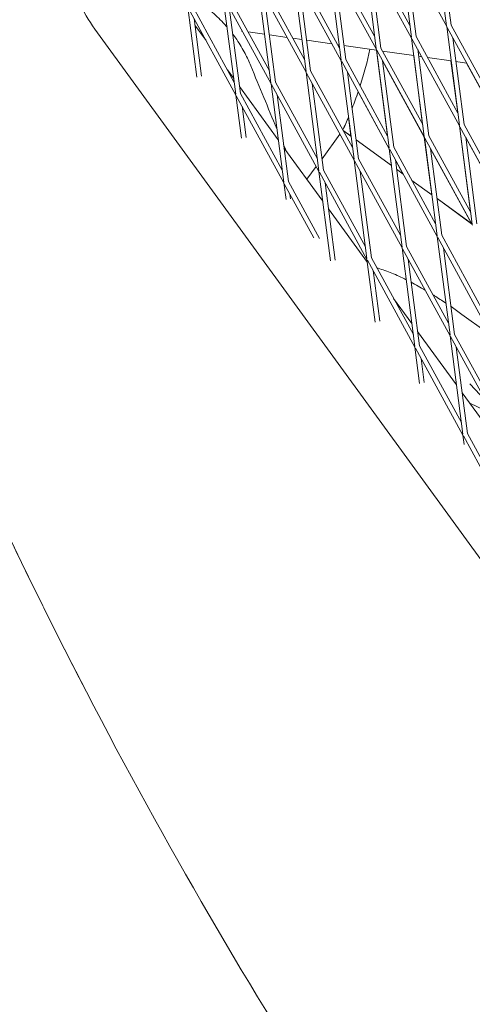
# Model space of a CAD drawing. Units: millimetres. Extents: x -4581 to 3057, y -4903 to 3057.
# Drawn here: x -1331 to -1185, y -771 to -452 of the extents above; entities that cross this region are included whole.
import ezdxf

# ---------------------------------------------------------------- set-up
doc = ezdxf.new("R2010")
doc.units = ezdxf.units.MM
doc.linetypes.add('STRICHPUNKT', pattern=[25.4, 12.7, -6.35, 0, -6.35])
doc.layers.add('DNA TOWER 04', color=7, linetype='Continuous')
doc.layers.add('SICHER-MIN', color=7, linetype='STRICHPUNKT')

msp = doc.modelspace()

# ---------------------------------------------------------------- linework, layer by layer
at = {"layer": 'DNA TOWER 04', "color": 0, "linetype": 'Continuous', "lineweight": 0}
for p, q in [((-1196.944, -422.394), (-1192.824, -454.222)), ((-1208.297, -426.083), (-1204.177, -457.911)), ((-1208.162, -426.33), (-1192.788, -454.501)), ((-1194.961, -426.027), (-1191.336, -454.03)), ((-1219.65, -429.772), (-1215.53, -461.6)), ((-1218.199, -429.3), (-1204.672, -454.085)), ((-1206.314, -429.716), (-1202.69, -457.718)), ((-1229.552, -432.989), (-1216.025, -457.774)), ((-1219.515, -430.019), (-1204.141, -458.19)), ((-1231.003, -433.461), (-1226.883, -465.288)), ((-1230.868, -433.708), (-1215.494, -461.879)), ((-1217.667, -433.405), (-1214.043, -461.407)), ((-1242.356, -437.149), (-1238.236, -468.977)), ((-1242.221, -437.396), (-1226.847, -465.567)), ((-1240.905, -436.678), (-1227.378, -461.463)), ((-1229.02, -437.094), (-1225.396, -465.096)), ((-1253.709, -440.838), (-1249.589, -472.666)), ((-1253.574, -441.085), (-1238.2, -469.256)), ((-1252.258, -440.367), (-1238.732, -465.151)), ((-1240.373, -440.783), (-1236.749, -468.785)), ((-1265.062, -444.527), (-1260.942, -476.355)), ((-1264.928, -444.774), (-1249.553, -472.945)), ((-1263.611, -444.055), (-1250.085, -468.84)), ((-1251.726, -444.471), (-1248.102, -472.473)), ((-1276.415, -448.216), (-1273.491, -470.804)), ((-1276.281, -448.463), (-1260.906, -476.634)), ((-1274.964, -447.744), (-1261.438, -472.529)), ((-1263.08, -448.16), (-1259.455, -476.162)), ((-1274.433, -451.849), (-1272.014, -470.537)), ((-911.438, -999.049), (-1306.467, -455.299)), ((-1270.532, -458.996), (-1274.153, -454.013)), ((-1192.788, -454.501), (-1188.668, -486.329)), ((-1192.653, -454.748), (-1177.279, -482.919)), ((-1191.336, -454.03), (-1177.81, -478.815)), ((-1259.06, -455.908), (-1258.834, -455.94)), ((-1256.98, -456.205), (-1251.621, -456.969)), ((-1250.08, -457.189), (-1244.339, -458.008)), ((-1242.486, -458.272), (-1239.568, -458.689)), ((-1204.141, -458.19), (-1200.021, -490.018)), ((-1204.006, -458.437), (-1188.632, -486.608)), ((-1202.69, -457.718), (-1189.163, -482.503)), ((-1190.805, -458.134), (-1187.18, -486.136)), ((-1238.027, -458.909), (-1229.844, -460.076)), ((-1227.991, -460.34), (-1227.515, -460.408)), ((-1225.974, -460.628), (-1215.462, -462.128)), ((-1214.043, -461.407), (-1200.516, -486.192)), ((-1211.912, -489.802), (-1215.496, -462.123)), ((-1215.494, -461.879), (-1211.374, -493.707)), ((-1215.359, -462.126), (-1199.985, -490.297)), ((-1213.496, -462.408), (-1203.409, -463.847)), ((-1200.56, -486.112), (-1203.443, -463.843)), ((-1202.158, -461.823), (-1198.534, -489.825)), ((-1201.868, -464.067), (-1200.855, -464.212)), ((-1188.666, -486.601), (-1200.888, -464.207)), ((-1199.001, -464.476), (-1191.356, -465.567)), ((-1226.847, -465.567), (-1222.727, -497.395)), ((-1226.712, -465.814), (-1211.338, -493.986)), ((-1225.396, -465.096), (-1211.869, -489.881)), ((-1213.511, -465.512), (-1209.887, -493.514)), ((-1200.019, -490.29), (-1213.502, -465.585)), ((-1189.207, -482.423), (-1191.39, -465.562)), ((-1189.815, -465.787), (-1186.36, -466.28)), ((-1177.314, -482.912), (-1186.393, -466.275)), ((-1261.597, -471.294), (-1263.663, -468.451)), ((-1238.2, -469.256), (-1234.08, -501.084)), ((-1238.065, -469.503), (-1222.691, -497.674)), ((-1236.749, -468.785), (-1223.222, -493.57)), ((-1224.864, -469.201), (-1221.24, -497.203)), ((-1247.202, -491.109), (-1259.757, -473.828)), ((-1249.553, -472.945), (-1245.433, -504.773)), ((-1249.418, -473.192), (-1234.044, -501.363)), ((-1248.102, -472.473), (-1234.576, -497.258)), ((-1236.217, -472.889), (-1232.593, -500.892)), ((-1260.906, -476.634), (-1259.096, -490.619)), ((-1260.772, -476.881), (-1245.397, -505.052)), ((-1259.455, -476.162), (-1245.929, -500.947)), ((-1247.57, -476.578), (-1243.946, -504.58)), ((-1211.372, -493.978), (-1221.404, -475.597)), ((-1258.924, -480.267), (-1257.618, -490.352)), ((-1223.727, -489.922), (-1224.52, -483.795)), ((-1185.051, -514.531), (-1188.666, -486.601)), ((-1188.632, -486.608), (-1184.512, -518.436)), ((-1188.497, -486.855), (-1173.123, -515.026)), ((-1187.18, -486.136), (-1173.654, -510.921)), ((-1227.29, -489.248), (-1233.07, -497.204)), ((-1223.691, -489.948), (-1226.189, -488.133)), ((-1223.727, -489.922), (-1226.189, -488.133)), ((-1197.61, -508.897), (-1200.019, -490.29)), ((-1199.985, -490.297), (-1195.865, -522.125)), ((-1198.534, -489.825), (-1185.007, -514.61)), ((-1186.649, -490.241), (-1183.024, -518.243)), ((-1173.157, -515.019), (-1186.64, -490.315)), ((-1232.807, -510.925), (-1245.362, -493.643)), ((-1210.633, -499.436), (-1222.022, -491.161)), ((-1210.669, -499.41), (-1222.022, -491.161)), ((-1209.887, -493.514), (-1196.36, -518.299)), ((-1199.85, -490.544), (-1184.476, -518.715)), ((-1210.669, -499.41), (-1211.372, -493.978)), ((-1211.338, -493.986), (-1207.218, -525.814)), ((-1211.203, -494.233), (-1195.829, -522.404)), ((-1198.002, -493.93), (-1194.377, -521.932)), ((-1184.774, -518.223), (-1197.993, -494.002)), ((-1234.923, -499.754), (-1237.922, -503.883)), ((-1222.691, -497.674), (-1218.571, -529.502)), ((-1222.556, -497.921), (-1207.182, -526.093)), ((-1221.24, -497.203), (-1207.713, -521.988)), ((-1209.355, -497.619), (-1205.731, -525.621)), ((-1206.922, -502.132), (-1209.346, -497.69)), ((-1234.044, -501.363), (-1230.305, -530.249)), ((-1233.909, -501.61), (-1218.535, -529.781)), ((-1232.593, -500.892), (-1219.066, -525.677)), ((-1220.708, -501.308), (-1217.084, -529.31)), ((-1206.873, -502.168), (-1208.963, -500.649)), ((-1206.922, -502.132), (-1208.963, -500.649)), ((-1245.397, -505.052), (-1244.701, -510.434)), ((-1245.262, -505.299), (-1235.694, -522.831)), ((-1243.946, -504.58), (-1233.875, -523.034)), ((-1232.061, -504.996), (-1228.827, -529.982)), ((-1197.574, -508.924), (-1204.041, -504.225)), ((-1197.61, -508.897), (-1204.041, -504.225)), ((-1243.414, -508.685), (-1243.223, -510.167)), ((-1184.725, -518.259), (-1195.904, -510.137)), ((-1184.774, -518.223), (-1195.904, -510.137)), ((-1218.411, -530.74), (-1230.966, -513.458)), ((-1194.377, -521.932), (-1180.851, -546.717)), ((-1195.829, -522.404), (-1191.709, -554.232)), ((-1195.694, -522.651), (-1180.32, -550.822)), ((-1207.182, -526.093), (-1203.062, -557.92)), ((-1207.047, -526.34), (-1191.673, -554.511)), ((-1205.731, -525.621), (-1192.204, -550.406)), ((-1193.846, -526.037), (-1190.221, -554.039)), ((-1218.535, -529.781), (-1215.91, -550.064)), ((-1218.4, -530.028), (-1203.026, -558.199)), ((-1217.084, -529.31), (-1203.557, -554.095)), ((-1205.199, -529.726), (-1201.575, -557.728)), ((-1216.552, -533.415), (-1214.432, -549.797)), ((-1204.016, -550.555), (-1209.939, -542.402)), ((-1180.004, -553.266), (-1187.851, -547.564)), ((-1189.62, -570.37), (-1202.175, -553.088)), ((-1190.221, -554.039), (-1176.695, -578.824)), ((-1191.673, -554.511), (-1187.553, -586.339)), ((-1191.538, -554.758), (-1176.164, -582.929)), ((-1203.026, -558.199), (-1201.514, -569.88)), ((-1202.891, -558.446), (-1187.517, -586.618)), ((-1201.575, -557.728), (-1188.048, -582.513)), ((-1189.69, -558.144), (-1186.065, -586.146)), ((-1201.043, -561.833), (-1200.036, -569.612)), ((-1180.336, -575.284), (-1185.284, -570.047)), ((-1175.225, -590.185), (-1187.78, -572.903)), ((-1177.875, -579.793), (-1185.35, -576.248)), ((-1187.517, -586.618), (-1187.119, -589.695)), ((-1187.382, -586.865), (-1181.97, -596.782)), ((-1186.065, -586.146), (-1180.15, -596.985))]:
    msp.add_line(p, q, dxfattribs=at)
for start, end in [(342.15349, 347.75075), (342.15343, 347.75072), (338.60203, 341.21246), (338.60196, 341.19611), (335.12703, 337.20454), (335.12698, 337.17502)]:
    msp.add_arc((-1339.732, -435.305), 125, start, end, dxfattribs=at)
for points, knots in [([(-1306.467, -455.299), (-1308.467, -452.546), (-1310.124, -449.538), (-1313.331, -442.894), (-1314.824, -439.358), (-1317.5, -432.257), (-1318.693, -428.732), (-1320.807, -421.74), (-1321.728, -418.277), (-1323.256, -411.516), (-1323.847, -408.247), (-1324.423, -403.285), (-1324.557, -401.465), (-1324.557, -399.623)], [2.0943941, 2.0943941, 2.0943941, 2.0943941, 2.5132731, 2.5132731, 2.9002842, 2.9002842, 3.2509864, 3.2509864, 3.5984963, 3.5984963, 3.9620856, 3.9620856, 4.1887891, 4.1887891, 4.1887891, 4.1887891]), ([(-1263.753, -454.646), (-1263.843, -454.541), (-1263.933, -454.437), (-1265.255, -452.925), (-1266.579, -451.583), (-1269.334, -449.087), (-1270.765, -447.934), (-1273.187, -446.174), (-1274.241, -445.463), (-1275.349, -444.773)], [184.207747, 184.207747, 184.207747, 184.207747, 184.6630469, 184.6630469, 190.8181907, 190.8181907, 196.9733345, 196.9733345, 201.2349341, 201.2349341, 201.2349341, 201.2349341]), ([(-1256.077, -467.181), (-1256.641, -465.795), (-1257.262, -464.465), (-1258.703, -461.722), (-1259.61, -460.203), (-1261.053, -458.092), (-1261.493, -457.481), (-1261.952, -456.876)], [167.187537, 167.187537, 167.187537, 167.187537, 172.3527592, 172.3527592, 178.5079031, 178.5079031, 181.0402854, 181.0402854, 181.0402854, 181.0402854]), ([(-1379.574, -516.559), (-1358.098, -569.49), (-1334.624, -620.573), (-1283.724, -718.847), (-1256.298, -766.038), (-1197.565, -856.327), (-1166.257, -899.425), (-1099.858, -981.33), (-1064.768, -1020.138), (-1003.451, -1080.878), (-978.253, -1104.071), (-952.282, -1126.262)], [4.40667088, 4.40667088, 4.40667088, 4.40667088, 4.46368777, 4.46368777, 4.5207047, 4.5207047, 4.57772163, 4.57772163, 4.63473856, 4.63473856, 4.6724265, 4.6724265, 4.6724265, 4.6724265]), ([(-1205.855, -536.344), (-1206.649, -535.943), (-1207.432, -535.564), (-1208.976, -534.853), (-1209.737, -534.52), (-1211.237, -533.905), (-1211.975, -533.622), (-1213.439, -533.11), (-1214.164, -532.879), (-1215.045, -532.635), (-1215.176, -532.6), (-1215.307, -532.566)], [3.85607, 3.85607, 3.85607, 3.85607, 3.95668043, 3.95668043, 4.05660304, 4.05660304, 4.15425241, 4.15425241, 4.24822398, 4.24822398, 4.26439601, 4.26439601, 4.26439601, 4.26439601]), ([(-1193.041, -543.942), (-1194.288, -543.107), (-1195.533, -542.299), (-1196.912, -541.434), (-1197.055, -541.344), (-1197.199, -541.255)], [3.34338423, 3.34338423, 3.34338423, 3.34338423, 3.4883251, 3.4883251, 3.50519758, 3.50519758, 3.50519758, 3.50519758]), ([(-1362.06, -558.295), (-1345.504, -596.458), (-1327.872, -633.609), (-1283.724, -718.847), (-1256.298, -766.038), (-1197.565, -856.327), (-1166.257, -899.425), (-1099.858, -981.33), (-1064.768, -1020.138), (-1003.451, -1080.878), (-978.253, -1104.071), (-952.282, -1126.262)], [4.42179761, 4.42179761, 4.42179761, 4.42179761, 4.46368777, 4.46368777, 4.5207047, 4.5207047, 4.57772163, 4.57772163, 4.63473856, 4.63473856, 4.67242651, 4.67242651, 4.67242651, 4.67242651])]:
    msp.add_open_spline(points, degree=3, knots=knots, dxfattribs=at)
for points in [[(-1256.077, -467.181), (-1253.307, -474.001), (-1250.503, -480.784), (-1247.665, -487.53)], [(-1245.485, -492.69), (-1245.218, -493.32), (-1244.95, -493.949), (-1244.682, -494.578)], [(-1199.755, -539.701), (-1201.278, -538.8), (-1202.773, -537.957), (-1204.234, -537.183)], [(-1187.851, -547.564), (-1189.02, -546.715), (-1190.2, -545.881), (-1191.383, -545.067)]]:
    msp.add_open_spline(points, degree=3, dxfattribs=at)
at = {"layer": 'SICHER-MIN'}
msp.add_circle((0, 0), 3056.677, dxfattribs=at)

doc.saveas('drawing.dxf')
